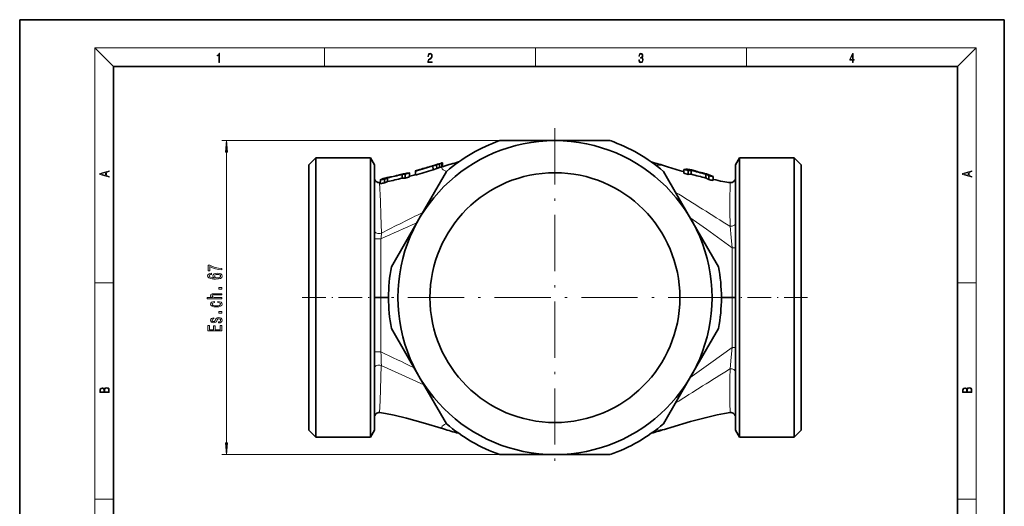
# Model space of a CAD drawing. Extents: x 0 to 210, y 0 to 297.
# Drawn here: x 0 to 210, y 193 to 297 of the extents above; entities that cross this region are included whole.
import ezdxf

# ---------------------------------------------------------------- set-up
doc = ezdxf.new("R2010")
doc.units = 0
doc.linetypes.add('DASHDOT', pattern=[18.5, 12, -3, 0.5, -3])

msp = doc.modelspace()

# ---------------------------------------------------------------- linework, layer by layer
at = {"color": 7, "lineweight": 35}
for p, q in [((210, 297), (0, 297)), ((0, 297), (0, 0)), ((210, 0), (210, 297)), ((200, 287), (20, 287)), ((20, 287), (20, 10)), ((200, 10), (200, 287)), ((102.41, 271.19), (114.16, 271.19)), ((114.16, 271.19), (125.9, 271.19)), ((61.66, 266), (63.16, 267.5)), ((63.16, 267.5), (63.16, 237.69)), ((74.79, 267.5), (63.16, 267.5)), ((74.79, 237.69), (74.79, 267.5)), ((75.66, 266), (74.79, 267.5)), ((152.66, 266), (153.52, 267.5)), ((153.52, 267.5), (165.16, 267.5)), ((153.52, 267.5), (153.52, 237.69)), ((166.66, 266), (165.16, 267.5)), ((165.16, 237.69), (165.16, 267.5)), ((61.66, 266), (61.66, 237.69)), ((75.66, 237.69), (75.66, 266)), ((84.41, 264.77), (85.34, 265.03)), ((84.41, 264.66), (84.41, 264.77)), ((84.41, 263.82), (84.41, 264.66)), ((85.14, 254.44), (91.02, 264.62)), ((85.34, 265.03), (85.34, 264.99)), ((85.34, 264.99), (85.34, 265.02)), ((88.93, 266.05), (88.15, 265.8)), ((88.16, 264.96), (88.15, 265.8)), ((88.94, 265.21), (88.16, 264.96)), ((88.31, 265.89), (88.78, 266.04)), ((88.78, 266.04), (89.1, 266.14)), ((89.56, 266.26), (88.93, 266.05)), ((88.94, 265.21), (88.93, 266.05)), ((89.56, 265.43), (88.94, 265.21)), ((89.1, 266.14), (89.26, 266.19)), ((89.26, 266.19), (90.18, 266.48)), ((89.56, 265.43), (89.56, 266.26)), ((90.18, 266.48), (90.02, 266.43)), ((90.03, 265.59), (90.02, 266.43)), ((90.19, 265.64), (90.03, 265.59)), ((90.18, 266.48), (90.18, 266.48)), ((90.19, 265.64), (90.18, 266.48)), ((90.19, 265.64), (90.38, 265.7)), ((137.29, 264.62), (143.17, 254.44)), ((141.66, 264.22), (141.67, 265.05)), ((142.59, 264.81), (141.67, 265.05)), ((142.59, 263.97), (142.59, 264.81)), ((143.22, 264.02), (143.21, 264.85)), ((144.04, 264.73), (143.25, 264.95)), ((152.66, 266), (152.66, 237.69)), ((166.66, 237.69), (166.66, 266)), ((76.91, 262.03), (76.92, 262.84)), ((77.84, 262.17), (77.84, 262.99)), ((78.47, 262.45), (78.46, 263.27)), ((81.59, 263.17), (81.6, 264)), ((83.15, 264.3), (82.22, 264.04)), ((82.22, 263.21), (82.22, 264.04)), ((83.16, 263.47), (83.15, 264.3)), ((84.41, 263.82), (84.41, 263.94)), ((142.59, 263.97), (141.66, 264.22)), ((146.34, 263.22), (146.35, 264.04)), ((146.97, 262.89), (146.97, 263.72)), ((147.91, 262.68), (147.9, 263.51)), ((76.76, 262.24), (76.91, 262.26)), ((152.66, 260.97), (152.66, 261.93)), ((152.66, 257.86), (152.66, 260.97)), ((79.27, 244.27), (85.14, 254.44)), ((143.17, 254.44), (149.04, 244.27)), ((61.66, 237.69), (61.66, 209.39)), ((63.16, 237.69), (63.16, 207.89)), ((74.79, 207.89), (74.79, 237.69)), ((75.66, 237.69), (77.02, 237.69)), ((75.66, 209.39), (75.66, 237.69)), ((78.66, 237.69), (77.02, 237.69)), ((151.93, 237.69), (149.66, 237.69)), ((152.66, 237.69), (151.93, 237.69)), ((152.66, 237.69), (152.66, 209.39)), ((153.52, 237.69), (153.52, 207.89)), ((165.16, 207.89), (165.16, 237.69)), ((166.66, 209.39), (166.66, 237.69)), ((85.14, 220.94), (79.27, 231.12)), ((149.04, 231.12), (143.17, 220.94)), ((91.02, 210.77), (85.14, 220.94)), ((143.17, 220.94), (137.29, 210.77)), ((152.66, 214.27), (152.66, 217.46)), ((75.66, 212.91), (75.66, 212.41)), ((61.66, 209.39), (63.16, 207.89)), ((75.66, 209.39), (74.79, 207.89)), ((152.66, 209.39), (153.52, 207.89)), ((166.66, 209.39), (165.16, 207.89)), ((74.79, 207.89), (63.16, 207.89)), ((153.52, 207.89), (165.16, 207.89)), ((114.16, 204.19), (102.41, 204.19)), ((125.9, 204.19), (114.16, 204.19))]:
    msp.add_line(p, q, dxfattribs=at)
at = {"color": 7, "lineweight": 13}
for p, q in [((20, 287), (16, 291)), ((16, 291), (204, 291)), ((16, 291), (16, 6)), ((65, 287), (65, 291)), ((110, 291), (110, 287)), ((155, 287), (155, 291)), ((200, 287), (204, 291)), ((204, 6), (204, 291)), ((102.41, 271.19), (43.1, 271.19)), ((44.1, 206.68), (44.1, 268.7)), ((77.02, 250.21), (77.02, 237.69)), ((151.93, 237.69), (151.93, 248.33)), ((16, 240.83), (20, 240.83)), ((200, 240.83), (204, 240.83)), ((77.02, 237.69), (77.02, 226.12)), ((151.93, 227.06), (151.93, 237.69)), ((102.41, 204.19), (43.1, 204.19)), ((16, 194.67), (20, 194.67)), ((200, 194.67), (204, 194.67))]:
    msp.add_line(p, q, dxfattribs=at)
at = {"color": 7, "linetype": 'DASHDOT', "lineweight": 13}
for p, q in [((114.16, 273.83), (114.16, 201.56)), ((150.29, 237.69), (78.02, 237.69))]:
    msp.add_line(p, q, dxfattribs=at)
at = {"color": 7, "linetype": 'DASHDOT', "lineweight": 13, "ltscale": 0.42}
for p, q in [((60.26, 237.69), (77.06, 237.69)), ((168.06, 237.69), (151.26, 237.69))]:
    msp.add_line(p, q, dxfattribs=at)
at = {"color": 7, "lineweight": 13}
for points in [[(42.5, 287.87), (42.64, 287.87), (42.64, 289.82), (42.52, 289.82), (42.49, 289.64), (42.42, 289.52), (42.31, 289.45), (42.15, 289.44), (42.14, 289.44), (42.14, 289.32), (42.16, 289.32), (42.37, 289.34), (42.5, 289.42)], [(87.02, 287.87), (87.96, 287.87), (87.96, 288.03), (87.15, 288.03), (87.18, 288.17), (87.24, 288.29), (87.34, 288.41), (87.47, 288.52), (87.68, 288.68), (87.85, 288.86), (87.94, 289.04), (87.97, 289.26), (87.94, 289.49), (87.85, 289.67), (87.71, 289.78), (87.53, 289.82), (87.33, 289.77), (87.18, 289.65), (87.09, 289.45), (87.05, 289.17), (87.19, 289.17), (87.21, 289.38), (87.28, 289.53), (87.38, 289.62), (87.52, 289.66), (87.65, 289.63), (87.75, 289.55), (87.81, 289.42), (87.83, 289.25), (87.81, 289.09), (87.74, 288.95), (87.59, 288.8), (87.38, 288.63), (87.22, 288.48), (87.1, 288.31), (87.04, 288.14), (87.02, 287.93)], [(132.02, 288.43), (132.02, 288.43), (132.05, 288.17), (132.15, 287.98), (132.29, 287.86), (132.49, 287.82), (132.69, 287.86), (132.84, 287.98), (132.93, 288.16), (132.96, 288.4), (132.95, 288.57), (132.9, 288.71), (132.82, 288.82), (132.72, 288.89), (132.87, 289.06), (132.92, 289.32), (132.89, 289.52), (132.81, 289.68), (132.68, 289.78), (132.51, 289.82), (132.33, 289.78), (132.19, 289.67), (132.1, 289.48), (132.07, 289.24), (132.2, 289.24), (132.22, 289.42), (132.28, 289.56), (132.37, 289.64), (132.5, 289.67), (132.62, 289.64), (132.71, 289.57), (132.77, 289.46), (132.79, 289.32), (132.76, 289.15), (132.7, 289.04), (132.59, 288.97), (132.44, 288.94), (132.39, 288.95), (132.39, 288.8), (132.46, 288.81), (132.62, 288.78), (132.73, 288.71), (132.8, 288.58), (132.82, 288.41), (132.8, 288.22), (132.73, 288.08), (132.63, 287.99), (132.49, 287.97), (132.35, 288), (132.25, 288.09), (132.18, 288.23), (132.16, 288.43)], [(177.65, 287.87), (177.79, 287.87), (177.79, 288.36), (177.98, 288.36), (177.98, 288.5), (177.79, 288.5), (177.79, 289.76), (177.64, 289.76), (177.03, 288.5), (177.03, 288.36), (177.65, 288.36)], [(177.65, 288.5), (177.15, 288.5), (177.65, 289.53)], [(44.32, 268.7), (44.1, 271.19), (43.89, 268.7)], [(19.09, 263.42), (19.09, 263.57), (18.48, 263.74), (18.48, 264.41), (19.09, 264.58), (19.09, 264.73), (17.09, 264.16), (17.09, 263.99)], [(203.09, 263.42), (203.09, 263.57), (202.48, 263.74), (202.48, 264.41), (203.09, 264.58), (203.09, 264.73), (201.09, 264.16), (201.09, 263.99)], [(18.32, 263.78), (17.29, 264.07), (18.32, 264.37)], [(202.32, 263.78), (201.29, 264.07), (202.32, 264.37)], [(43.1, 243.61), (43.1, 243.87), (42.39, 243.96), (41.72, 244.11), (41.11, 244.32), (40.53, 244.6), (40.17, 244.6), (40.17, 243.37), (40.56, 243.37), (40.56, 244.35), (41.15, 244.07), (41.75, 243.85), (42.4, 243.7)], [(40.91, 242.88), (40.56, 242.84), (40.3, 242.72), (40.14, 242.54), (40.08, 242.32), (40.11, 242.16), (40.19, 242.03), (40.33, 241.91), (40.52, 241.82), (40.76, 241.74), (41.05, 241.68), (41.39, 241.64), (41.77, 241.63), (42.39, 241.68), (42.83, 241.8), (43.1, 242.01), (43.19, 242.29), (43.11, 242.54), (42.91, 242.73), (42.59, 242.86), (42.18, 242.9), (41.77, 242.86), (41.46, 242.74), (41.26, 242.55), (41.19, 242.32), (41.28, 242.08), (41.52, 241.89), (41.05, 241.93), (40.7, 242.02), (40.5, 242.14), (40.43, 242.32), (40.47, 242.45), (40.56, 242.55), (40.71, 242.61), (40.91, 242.65)], [(42.19, 242.65), (42.46, 242.62), (42.67, 242.55), (42.81, 242.43), (42.85, 242.29), (42.81, 242.13), (42.67, 242.02), (42.46, 241.94), (42.19, 241.92), (41.92, 241.94), (41.72, 242.02), (41.59, 242.13), (41.54, 242.3), (41.59, 242.44), (41.72, 242.55), (41.92, 242.62)], [(43.1, 239.52), (43.1, 239.88), (42.46, 239.88), (42.46, 239.52)], [(43.1, 237.45), (43.1, 237.68), (41.76, 237.68), (41.46, 237.7), (41.23, 237.78), (41.09, 237.9), (41.04, 238.05), (41.08, 238.18), (41.2, 238.25), (41.4, 238.29), (41.66, 238.31), (43.1, 238.31), (43.1, 238.53), (41.58, 238.53), (41.27, 238.52), (41.02, 238.48), (40.78, 238.32), (40.7, 238.09), (40.73, 237.96), (40.81, 237.84), (40.94, 237.75), (41.12, 237.68), (40, 237.68), (40, 237.45)], [(41.55, 236.63), (41.55, 236.85), (41.21, 236.81), (40.93, 236.7), (40.76, 236.52), (40.7, 236.3), (40.79, 236.05), (41.03, 235.86), (41.42, 235.74), (41.95, 235.7), (42.47, 235.74), (42.86, 235.85), (43.1, 236.04), (43.19, 236.29), (43.12, 236.51), (42.94, 236.69), (42.65, 236.8), (42.27, 236.86), (42.27, 236.64), (42.52, 236.6), (42.7, 236.53), (42.81, 236.42), (42.84, 236.3), (42.79, 236.14), (42.62, 236.02), (42.33, 235.95), (41.94, 235.93), (41.55, 235.95), (41.27, 236.03), (41.09, 236.14), (41.03, 236.3), (41.07, 236.43), (41.17, 236.53), (41.34, 236.6)], [(41.75, 233), (41.66, 232.78), (41.56, 232.62), (41.36, 232.56), (41.22, 232.58), (41.12, 232.63), (41.05, 232.72), (41.02, 232.85), (41.05, 232.97), (41.13, 233.07), (41.24, 233.13), (41.4, 233.15), (41.4, 233.38), (41.39, 233.38), (41.11, 233.34), (40.89, 233.23), (40.75, 233.07), (40.7, 232.85), (40.75, 232.63), (40.89, 232.47), (41.11, 232.36), (41.37, 232.33), (41.63, 232.36), (41.82, 232.43), (41.95, 232.55), (42.04, 232.72), (42.14, 232.98), (42.25, 233.13), (42.33, 233.17), (42.46, 233.19), (42.62, 233.17), (42.74, 233.1), (42.82, 233), (42.85, 232.87), (42.82, 232.73), (42.73, 232.62), (42.58, 232.55), (42.38, 232.52), (42.38, 232.3), (42.73, 232.34), (42.98, 232.45), (43.13, 232.61), (43.19, 232.85), (43.13, 233.09), (42.98, 233.27), (42.74, 233.38), (42.42, 233.42), (42.15, 233.39), (41.96, 233.31), (41.84, 233.18)], [(43.1, 234.39), (43.1, 234.75), (42.46, 234.75), (42.46, 234.39)], [(43.1, 230.6), (43.1, 231.74), (42.74, 231.74), (42.74, 230.84), (41.72, 230.84), (41.72, 231.64), (41.37, 231.64), (41.37, 230.84), (40.47, 230.84), (40.47, 231.72), (40.1, 231.72), (40.1, 230.6)], [(19.09, 217.41), (19.09, 217.82), (19.09, 218.09), (19.05, 218.26), (18.97, 218.35), (18.86, 218.43), (18.72, 218.47), (18.55, 218.49), (18.37, 218.47), (18.21, 218.41), (18.1, 218.32), (18.04, 218.2), (17.97, 218.29), (17.87, 218.36), (17.75, 218.41), (17.6, 218.42), (17.35, 218.37), (17.17, 218.24), (17.11, 218.09), (17.09, 217.9), (17.09, 217.41)], [(203.09, 217.41), (203.09, 217.82), (203.09, 218.09), (203.05, 218.26), (202.97, 218.35), (202.86, 218.43), (202.72, 218.47), (202.55, 218.49), (202.37, 218.47), (202.21, 218.41), (202.1, 218.32), (202.04, 218.2), (201.97, 218.29), (201.87, 218.36), (201.75, 218.41), (201.6, 218.42), (201.35, 218.37), (201.17, 218.24), (201.11, 218.09), (201.09, 217.9), (201.09, 217.41)], [(17.26, 217.88), (17.27, 218.06), (17.33, 218.18), (17.44, 218.26), (17.62, 218.28), (17.8, 218.25), (17.91, 218.18), (17.96, 218.05), (17.97, 217.87), (17.97, 217.55), (17.26, 217.55)], [(18.93, 217.55), (18.14, 217.55), (18.14, 217.96), (18.17, 218.13), (18.24, 218.25), (18.37, 218.32), (18.54, 218.35), (18.73, 218.32), (18.85, 218.25), (18.91, 218.13), (18.93, 217.95)], [(201.26, 217.88), (201.27, 218.06), (201.33, 218.18), (201.44, 218.26), (201.62, 218.28), (201.8, 218.25), (201.91, 218.18), (201.96, 218.05), (201.97, 217.87), (201.97, 217.55), (201.26, 217.55)], [(202.93, 217.55), (202.14, 217.55), (202.14, 217.96), (202.17, 218.13), (202.24, 218.25), (202.37, 218.32), (202.54, 218.35), (202.73, 218.32), (202.85, 218.25), (202.91, 218.13), (202.93, 217.95)], [(43.89, 206.68), (44.1, 204.19), (44.32, 206.68)]]:
    msp.add_lwpolyline(points, close=True, dxfattribs=at)
for points in [[(90.38, 265.7), (90.16, 265.61), (90.04, 265.51), (90, 265.41), (90.02, 265.3), (90.12, 265.15), (90.32, 264.98), (90.61, 264.79), (91, 264.58)], [(135.6, 265.98), (136.59, 265.92), (137.43, 265.81), (137.93, 265.7)], [(76.76, 262.24), (76.95, 258.28), (77.03, 255.27), (77.15, 251.44)], [(151.5, 252.92), (151.47, 256.25), (151.47, 258.91), (151.52, 261.47), (151.55, 262.23), (151.55, 262.24)], [(142.96, 254.81), (146.49, 252.27), (151.93, 248.33)], [(151.93, 248.33), (151.74, 250.5), (151.5, 252.92)], [(151.93, 227.06), (147.39, 223.77), (142.96, 220.58)], [(151.5, 222.47), (151.76, 225), (151.93, 227.06)], [(77.13, 223.23), (76.98, 218.14), (76.89, 215.65), (76.76, 213.15)], [(86.21, 219.1), (80.7, 221.57), (77.13, 223.23)], [(151.55, 213.15), (151.55, 213.16), (151.48, 215.24), (151.48, 220.53), (151.5, 222.47)], [(90.38, 209.69), (90.16, 209.77), (90.04, 209.88), (90, 209.97), (90.02, 210.08), (90.12, 210.24), (90.32, 210.41), (90.61, 210.59), (91, 210.81)], [(135.6, 209.4), (136.59, 209.47), (137.43, 209.58), (137.93, 209.69)]]:
    msp.add_lwpolyline(points, dxfattribs=at)
at = {"color": 7, "lineweight": 35}
for points in [[(76.76, 213.15), (78.03, 212.96), (79.84, 212.6), (82.52, 211.95), (86.02, 210.99), (90.38, 209.69)], [(151.55, 213.15), (150.29, 212.96), (148.77, 212.67), (146.18, 212.05), (143.09, 211.22), (138.85, 209.97), (137.93, 209.69)]]:
    msp.add_lwpolyline(points, dxfattribs=at)
for radius in [33.5, 26.65]:
    msp.add_circle((114.16, 237.69), radius, dxfattribs=at)
for centre, radius, start, end in [((114.16, 237.69), 35.5, 109.3241, 130.6759), ((114.16, 237.69), 35.5, 49.3241, 70.6759), ((24.41, 469.43), 213.38, 286.3311, 287.381), ((25.92, 464.23), 208.77, 286.2681, 287.3432), ((21.34, 482.99), 227.2, 286.3605, 287.1446), ((24.49, 481.49), 224.86, 285.7007, 286.4184), ((96.38, 247.26), 20.19, 108.3399, 109.7433), ((96.28, 246.82), 19.79, 108.4065, 109.8432), ((117.38, 178.62), 91.17, 105.1224, 107.2258), ((110.94, 178.67), 91.12, 72.7735, 74.878), ((200.99, 467.94), 211.85, 252.6805, 253.7349), ((142.24, 261.47), 3.62, 73.7396, 99.1003), ((143.14, 261.46), 3.39, 88.7671, 99.3609), ((182.14, 409.51), 149.81, 254.9382, 256.1765), ((181.97, 407.19), 147.48, 254.8253, 255.9624), ((143.05, 261.19), 3.67, 74.3802, 85.1497), ((142.86, 260.5), 4.39, 65.8526, 74.3827), ((76.66, 263.24), 1, 180.0008, 276.0322), ((79.08, 258.47), 4.88, 100.7251, 116.3296), ((74.16, 282.62), 19.97, 277.9299, 280.6117), ((80.12, 258.68), 4.88, 109.8522, 117.8826), ((71.45, 299.83), 37.18, 280.4138, 281.7001), ((66.69, 320.92), 58.84, 281.5394, 284.6743), ((67.4, 317.79), 56.43, 281.308, 284.5634), ((66.59, 321.96), 59.85, 281.5888, 284.3711), ((79.84, 259.3), 4.21, 101.7043, 106.9849), ((79.78, 259.6), 3.9, 96.5129, 101.6981), ((82.35, 259.09), 4.97, 103.7757, 107.5365), ((59.61, 351.77), 90.46, 283.7849, 284.3683), ((82.33, 259.18), 4.88, 100.3972, 103.7731), ((82.19, 258.58), 4.63, 89.6648, 97.417), ((82.25, 259.28), 4.77, 90.3513, 97.8897), ((83.33, 259.19), 5.11, 92.069, 104.3994), ((51.96, 374.45), 115.28, 285.2191, 285.7025), ((49.86, 389.11), 129.85, 284.8575, 285.4297), ((143.16, 260.71), 3.31, 89.0298, 99.8952), ((180.97, 405.09), 146.04, 255.0204, 256.2859), ((144.35, 259.54), 4.93, 75.2479, 83.2195), ((144.3, 259.32), 5.16, 68.3937, 75.2378), ((171.79, 363.92), 103, 255.2744, 255.7856), ((144.04, 258.07), 5.64, 58.7592, 65.9344), ((143.99, 258.75), 5.79, 59.0008, 65.9737), ((145.11, 258.69), 5.56, 60.0085, 75.5647), ((168.2, 355.63), 94.33, 256.9941, 257.5684), ((167.4, 352.2), 91.62, 257.1111, 257.7119), ((151.66, 263.24), 1, 263.9682, 359.6317), ((74.37, 281.22), 19.36, 277.5267, 280.3353), ((80.09, 257.97), 4.77, 109.9402, 118.1656), ((114.16, 237.69), 35.5, 169.3241, 190.6759), ((114.16, 237.69), 35.5, 349.3241, 10.6759), ((76.66, 212.15), 1, 83.9672, 179.6483), ((151.66, 212.15), 1, 0.0003, 96.0322), ((114.16, 237.69), 35.5, 229.3241, 250.6759), ((114.16, 237.69), 35.5, 289.3241, 310.6759), ((117.37, 296.71), 91.12, 252.7734, 254.878), ((110.93, 296.77), 91.17, 285.1224, 287.2258)]:
    msp.add_arc(centre, radius, start, end, dxfattribs=at)
at = {"color": 7, "lineweight": 13}
for centre, radius, start, end in [((1298.1, 2095.21), 2169.97, 237.73907, 238.10273), ((295.99, -173.78), 478.23, 116.0518, 117.232), ((2259.85, -4577.25), 5298.03, 114.23989, 114.33105), ((63.16, 252.4), 14.03, 351.003, 356.0651), ((-29.08, -5.14), 254.43, 63.585, 65.3557), ((1298.1, -1619.82), 2169.97, 121.89727, 122.26093)]:
    msp.add_arc(centre, radius, start, end, dxfattribs=at)
at = {"color": 7, "lineweight": 35}
msp.add_ellipse((-5.92, 327.48), major_axis=(159.43, -64.96), ratio=0.041106, start_param=6.033353, end_param=6.142006, dxfattribs=at)
at = {"color": 7, "lineweight": 13}
for centre, major_axis, ratio, start_param, end_param in [((151.66, 253.57), (1, 0), 0.66274, 4.55289, 6.283185), ((76.66, 251.99), (1, 0), 0.63844, 3.141593, 5.235763), ((76.66, 250.24), (-1, 0), 0.034899, 0, 1.941097), ((151.66, 248.36), (1, 0), 0.034899, 4.993826, 6.283185), ((151.66, 227.03), (1, 0), 0.034899, 0, 1.289359), ((76.66, 226.09), (-1, 0), 0.034899, 4.342088, 6.283185), ((73.6, 245.53), (3.32, -23.77), 0.051141, 0.346056, 0.607959), ((76.66, 222.64), (1, 0), 0.665819, 1.072579, 3.141593), ((151.66, 221.82), (1, 0), 0.66274, 0, 1.730296)]:
    msp.add_ellipse(centre, major_axis=major_axis, ratio=ratio, start_param=start_param, end_param=end_param, dxfattribs=at)
for points in [[(44.32, 268.7), (44.1, 271.19), (44.32, 268.7), (43.89, 268.7)], [(43.89, 206.68), (44.1, 204.19), (43.89, 206.68), (44.32, 206.68)]]:
    msp.add_solid(points, dxfattribs=at)

doc.saveas('drawing.dxf')
